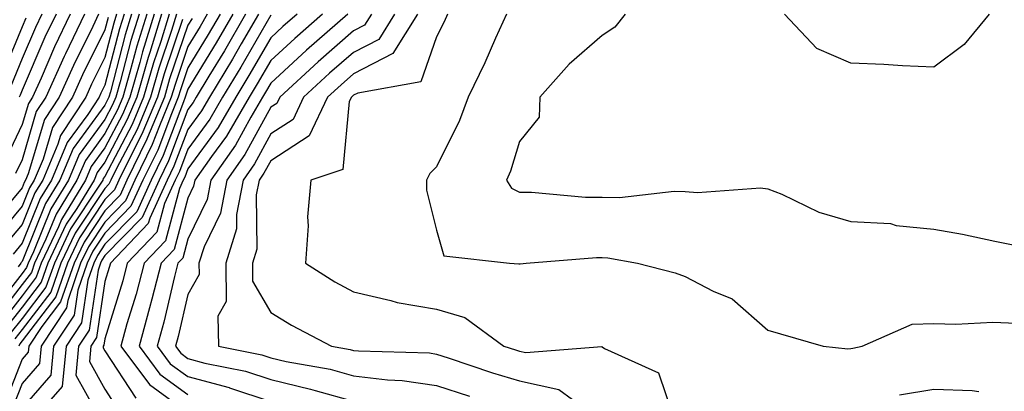
# Model space of a CAD drawing. Units: inches. Extents: x 1034483 to 1037123, y 7234538 to 7237178.
# Drawn here: x 1036488 to 1036607, y 7234666 to 7234711 of the extents above; entities that cross this region are included whole.
import ezdxf

# ---------------------------------------------------------------- set-up
doc = ezdxf.new("R2010")
doc.units = ezdxf.units.IN
doc.header["$MEASUREMENT"] = 0
doc.layers.add('Contour_10347234', color=7, linetype='Continuous', true_color=0x518335)

msp = doc.modelspace()

# ---------------------------------------------------------------- linework, layer by layer
at = {"layer": 'Contour_10347234'}
for points in [[(1036497.29, 7234711.92, 2987), (1036496.59, 7234710.46, 2987), (1036494.24, 7234705.73, 2987), (1036492.52, 7234701.92, 2987), (1036490.75, 7234699.22, 2987), (1036488.79, 7234692.67, 2987), (1036488.48, 7234691.92, 2987), (1036488.32, 7234691.66, 2987), (1036488.05, 7234690.99, 2987), (1036483.93, 7234686.04, 2987)], [(1036502.17, 7234711.92, 2992), (1036501.19, 7234708.78, 2992), (1036499.89, 7234703.76, 2992), (1036499.36, 7234701.92, 2992), (1036498.97, 7234701, 2992), (1036498.05, 7234699.24, 2992), (1036494.94, 7234695.02, 2992), (1036493.64, 7234691.92, 2992), (1036491.51, 7234688.45, 2992), (1036489.42, 7234683.3, 2992), (1036488.77, 7234681.92, 2992), (1036488.58, 7234681.38, 2992), (1036488.05, 7234680.69, 2992), (1036484.2, 7234675.77, 2992)], [(1036503.09, 7234711.92, 2993), (1036501.88, 7234708.08, 2993), (1036501.06, 7234704.94, 2993), (1036500.2, 7234701.92, 2993), (1036499.55, 7234700.41, 2993), (1036498.05, 7234697.53, 2993), (1036495.69, 7234694.29, 2993), (1036494.67, 7234691.92, 2993), (1036492.15, 7234687.82, 2993), (1036490.92, 7234684.8, 2993), (1036489.57, 7234681.92, 2993), (1036489.18, 7234680.8, 2993), (1036488.05, 7234679.33, 2993), (1036484.79, 7234675.17, 2993)], [(1036503.99, 7234711.92, 2994), (1036502.58, 7234707.39, 2994), (1036502.25, 7234706.11, 2994), (1036501.04, 7234701.92, 2994), (1036500.16, 7234699.82, 2994), (1036498.05, 7234695.82, 2994), (1036496.41, 7234693.57, 2994), (1036495.71, 7234691.92, 2994), (1036492.8, 7234687.17, 2994), (1036492.44, 7234686.3, 2994), (1036490.35, 7234681.92, 2994), (1036489.77, 7234680.21, 2994), (1036488.05, 7234677.97, 2994), (1036485.39, 7234674.58, 2994)], [(1036493.87, 7234711.92, 2985), (1036491.98, 7234707.99, 2985), (1036490.34, 7234704.21, 2985), (1036489.3, 7234701.92, 2985), (1036488.81, 7234701.17, 2985), (1036488.05, 7234698.62, 2985), (1036485.9, 7234694.07, 2985)], [(1036499.46, 7234711.92, 2989), (1036499.12, 7234710.85, 2989), (1036498.05, 7234706.72, 2989), (1036496.45, 7234703.51, 2989), (1036495.73, 7234701.92, 2989), (1036492.68, 7234697.29, 2989), (1036492.37, 7234696.25, 2989), (1036490.55, 7234691.92, 2989), (1036489.59, 7234690.38, 2989), (1036488.05, 7234686.56, 2989), (1036485.94, 7234684.03, 2989)], [(1036504.89, 7234711.92, 2995), (1036503.46, 7234707.33, 2995), (1036503.25, 7234706.71, 2995), (1036501.88, 7234701.92, 2995), (1036500.75, 7234699.22, 2995), (1036498.05, 7234694.1, 2995), (1036497.13, 7234692.84, 2995), (1036496.74, 7234691.92, 2995), (1036494.65, 7234688.51, 2995), (1036493.36, 7234686.6, 2995), (1036491.16, 7234681.92, 2995), (1036490.35, 7234679.62, 2995), (1036488.05, 7234676.62, 2995), (1036485.98, 7234673.98, 2995)], [(1036510.39, 7234711.92, 3000), (1036509.53, 7234710.45, 3000), (1036508.05, 7234708.02, 3000), (1036506.51, 7234703.46, 3000), (1036506.06, 7234701.92, 3000), (1036504.63, 7234698.49, 3000), (1036503.75, 7234696.21, 3000), (1036501.66, 7234691.92, 3000), (1036500.53, 7234689.43, 3000), (1036498.05, 7234686.88, 3000), (1036496.06, 7234683.9, 3000), (1036495.12, 7234681.92, 3000), (1036493.56, 7234677.42, 3000), (1036493.42, 7234676.55, 3000), (1036490.35, 7234671.92, 3000), (1036490.16, 7234669.81, 3000), (1036488.05, 7234667.4, 3000), (1036486.51, 7234663.45, 3000)], [(1036505.8, 7234711.92, 2996), (1036504.79, 7234708.65, 2996), (1036503.91, 7234706.06, 2996), (1036502.72, 7234701.92, 2996), (1036501.33, 7234698.64, 2996), (1036498.05, 7234692.38, 2996), (1036497.85, 7234692.12, 2996), (1036497.78, 7234691.92, 2996), (1036497.33, 7234691.2, 2996), (1036493.91, 7234686.06, 2996), (1036491.96, 7234681.92, 2996), (1036490.94, 7234679.03, 2996), (1036488.05, 7234675.26, 2996), (1036486.59, 7234673.38, 2996)], [(1036490.43, 7234711.92, 2983), (1036489.67, 7234710.31, 2983), (1036488.05, 7234706.59, 2983), (1036486.7, 7234703.27, 2983)], [(1036500.37, 7234711.92, 2990), (1036499.81, 7234710.15, 2990), (1036498.05, 7234703.38, 2990), (1036497.56, 7234702.41, 2990), (1036497.35, 7234701.92, 2990), (1036495.98, 7234699.85, 2990), (1036493.5, 7234696.47, 2990), (1036491.59, 7234691.92, 2990), (1036490.24, 7234689.73, 2990), (1036488.05, 7234684.34, 2990), (1036486.96, 7234683.02, 2990)], [(1036506.7, 7234711.92, 2997), (1036506.1, 7234709.97, 2997), (1036504.55, 7234705.42, 2997), (1036503.56, 7234701.92, 2997), (1036501.92, 7234698.05, 2997), (1036499.44, 7234693.31, 2997), (1036498.75, 7234691.92, 2997), (1036498.54, 7234691.43, 2997), (1036498.05, 7234690.93, 2997), (1036494.46, 7234685.52, 2997), (1036492.74, 7234681.92, 2997), (1036491.53, 7234678.44, 2997), (1036488.05, 7234673.91, 2997), (1036487.17, 7234672.79, 2997)], [(1036495.59, 7234711.92, 2986), (1036493.28, 7234707.16, 2986), (1036493.13, 7234706.84, 2986), (1036490.92, 7234701.92, 2986), (1036489.77, 7234700.19, 2986), (1036488.05, 7234694.38, 2986), (1036487.27, 7234692.71, 2986)], [(1036501.27, 7234711.92, 2991), (1036500.51, 7234709.46, 2991), (1036498.71, 7234702.58, 2991), (1036498.52, 7234701.92, 2991), (1036498.38, 7234701.59, 2991), (1036498.05, 7234700.96, 2991), (1036494.22, 7234695.74, 2991), (1036492.62, 7234691.92, 2991), (1036490.88, 7234689.1, 2991), (1036488.05, 7234682.13, 2991), (1036487.95, 7234682.01, 2991), (1036487.91, 7234681.92, 2991), (1036487.6, 7234681.48, 2991)], [(1036492.15, 7234711.92, 2984), (1036490.82, 7234709.15, 2984), (1036488.05, 7234702.76, 2984), (1036487.82, 7234702.16, 2984), (1036487.7, 7234701.92, 2984)], [(1036511.94, 7234711.92, 3001), (1036510.51, 7234709.47, 3001), (1036508.05, 7234705.45, 3001), (1036507.15, 7234702.81, 3001), (1036506.9, 7234701.92, 3001), (1036506.08, 7234699.94, 3001), (1036504.42, 7234695.55, 3001), (1036502.64, 7234691.92, 3001), (1036501.19, 7234688.77, 3001), (1036498.05, 7234685.53, 3001), (1036496.6, 7234683.37, 3001), (1036495.92, 7234681.92, 3001), (1036494.77, 7234678.65, 3001), (1036494.32, 7234675.65, 3001), (1036491.86, 7234671.92, 3001), (1036491.53, 7234668.43, 3001), (1036488.05, 7234664.45, 3001)], [(1036513.48, 7234711.92, 3002), (1036511.49, 7234708.49, 3002), (1036508.05, 7234702.88, 3002), (1036507.82, 7234702.16, 3002), (1036507.74, 7234701.92, 3002), (1036507.52, 7234701.38, 3002), (1036505.06, 7234694.9, 3002), (1036503.62, 7234691.92, 3002), (1036501.88, 7234688.1, 3002), (1036498.05, 7234684.19, 3002), (1036497.15, 7234682.83, 3002), (1036496.72, 7234681.92, 3002), (1036496, 7234679.87, 3002), (1036495.22, 7234674.74, 3002), (1036493.36, 7234671.92, 3002), (1036492.91, 7234667.06, 3002), (1036490.96, 7234664.83, 3002)], [(1036515.02, 7234711.92, 3003), (1036512.46, 7234707.52, 3003), (1036510.59, 7234704.46, 3003), (1036509.07, 7234701.92, 3003), (1036508.69, 7234701.29, 3003), (1036508.05, 7234700.43, 3003), (1036505.73, 7234694.25, 3003), (1036504.59, 7234691.92, 3003), (1036502.54, 7234687.44, 3003), (1036498.05, 7234682.84, 3003), (1036497.68, 7234682.28, 3003), (1036497.5, 7234681.92, 3003), (1036497.23, 7234681.09, 3003), (1036496.14, 7234673.83, 3003), (1036494.87, 7234671.92, 3003), (1036494.53, 7234668.4, 3003), (1036498.05, 7234662.13, 3003)], [(1036516.57, 7234711.92, 3004), (1036514.5, 7234708.37, 3004), (1036513.44, 7234706.53, 3004), (1036510.65, 7234701.92, 3004), (1036509.69, 7234700.28, 3004), (1036508.05, 7234698.03, 3004), (1036506.37, 7234693.6, 3004), (1036505.55, 7234691.92, 3004), (1036503.46, 7234687.33, 3004), (1036503.28, 7234686.69, 3004), (1036498.71, 7234681.92, 3004), (1036498.58, 7234681.4, 3004), (1036498.05, 7234679.69, 3004), (1036497.03, 7234672.94, 3004), (1036496.37, 7234671.92, 3004), (1036496.19, 7234670.06, 3004), (1036498.05, 7234666.73, 3004), (1036499.94, 7234663.81, 3004)], [(1036518.05, 7234711.8, 3005), (1036514.44, 7234705.53, 3005), (1036512.25, 7234701.92, 3005), (1036510.71, 7234699.26, 3005), (1036508.05, 7234695.65, 3005), (1036507.03, 7234692.95, 3005), (1036506.53, 7234691.92, 3005), (1036505.24, 7234689.12, 3005), (1036504.32, 7234685.64, 3005), (1036500.75, 7234681.92, 3005), (1036500.2, 7234679.78, 3005), (1036498.05, 7234672.78, 3005), (1036497.93, 7234672.03, 3005), (1036497.85, 7234671.92, 3005), (1036497.84, 7234671.71, 3005), (1036498.05, 7234671.34, 3005), (1036501.76, 7234665.63, 3005)], [(1036521.23, 7234711.92, 3006), (1036519.53, 7234710.44, 3006), (1036518.05, 7234709.08, 3006), (1036515.43, 7234704.54, 3006), (1036513.85, 7234701.92, 3006), (1036511.72, 7234698.26, 3006), (1036508.05, 7234693.27, 3006), (1036507.68, 7234692.29, 3006), (1036507.5, 7234691.92, 3006), (1036507.03, 7234690.9, 3006), (1036505.37, 7234684.61, 3006), (1036502.8, 7234681.92, 3006), (1036501.8, 7234678.16, 3006), (1036500.71, 7234674.59, 3006), (1036499.96, 7234671.92, 3006), (1036503.42, 7234667.28, 3006), (1036508.05, 7234663.92, 3006)], [(1036524.3, 7234711.92, 3007), (1036520.96, 7234709.02, 3007), (1036518.05, 7234706.34, 3007), (1036516.43, 7234703.54, 3007), (1036515.45, 7234701.92, 3007), (1036512.72, 7234697.24, 3007), (1036510.92, 7234694.78, 3007), (1036508.89, 7234691.92, 3007), (1036508.75, 7234691.22, 3007), (1036508.05, 7234689.77, 3007), (1036506.41, 7234683.56, 3007), (1036504.83, 7234681.92, 3007), (1036503.69, 7234677.56, 3007), (1036503.44, 7234676.52, 3007), (1036502.17, 7234671.92, 3007), (1036504.67, 7234668.54, 3007), (1036508.05, 7234666.09, 3007)], [(1036527.37, 7234711.92, 3008), (1036522.37, 7234707.59, 3008), (1036518.05, 7234703.62, 3008), (1036517.42, 7234702.55, 3008), (1036517.05, 7234701.92, 3008), (1036515.65, 7234699.53, 3008), (1036513.81, 7234696.15, 3008), (1036510.82, 7234691.92, 3008), (1036510.37, 7234689.59, 3008), (1036508.05, 7234684.8, 3008), (1036507.44, 7234682.53, 3008), (1036506.86, 7234681.92, 3008), (1036506.45, 7234680.32, 3008), (1036505.16, 7234674.81, 3008), (1036504.36, 7234671.92, 3008), (1036505.92, 7234669.8, 3008), (1036508.05, 7234668.26, 3008), (1036513.03, 7234666.91, 3008), (1036513.09, 7234666.89, 3008), (1036518.05, 7234665.26, 3008)], [(1036530.22, 7234711.92, 3009), (1036529.38, 7234710.6, 3009), (1036528.05, 7234709.92, 3009), (1036523.77, 7234706.2, 3009), (1036519.14, 7234701.92, 3009), (1036518.79, 7234701.18, 3009), (1036518.05, 7234700.71, 3009), (1036514.94, 7234695.02, 3009), (1036512.76, 7234691.92, 3009), (1036512.01, 7234687.96, 3009), (1036510.04, 7234683.9, 3009), (1036509.4, 7234681.92, 3009), (1036509.42, 7234680.55, 3009), (1036508.05, 7234678.12, 3009), (1036506.88, 7234673.09, 3009), (1036506.55, 7234671.92, 3009), (1036507.19, 7234671.06, 3009), (1036508.05, 7234670.43, 3009), (1036510.1, 7234669.88, 3009), (1036515, 7234668.88, 3009), (1036518.05, 7234667.89, 3009), (1036522.87, 7234666.73, 3009), (1036523.42, 7234666.56, 3009), (1036528.05, 7234665.27, 3009)], [(1036532.99, 7234711.92, 3010), (1036531.08, 7234708.89, 3010), (1036528.05, 7234707.33, 3010), (1036525.16, 7234704.81, 3010), (1036522.01, 7234701.92, 3010), (1036520.75, 7234699.23, 3010), (1036518.05, 7234697.49, 3010), (1036516.1, 7234693.88, 3010), (1036514.71, 7234691.92, 3010), (1036513.91, 7234687.78, 3010), (1036513.93, 7234686.04, 3010), (1036512.62, 7234681.92, 3010), (1036512.66, 7234677.31, 3010), (1036511.66, 7234675.52, 3010), (1036511.74, 7234671.92, 3010), (1036517, 7234670.86, 3010), (1036518.05, 7234670.51, 3010), (1036519.91, 7234670.07, 3010), (1036525.24, 7234669.12, 3010), (1036528.05, 7234668.34, 3010), (1036532.13, 7234667.84, 3010), (1036533.93, 7234667.79, 3010), (1036538.05, 7234667.17, 3010), (1036542.03, 7234665.9, 3010)], [(1036535.78, 7234711.92, 3011), (1036532.78, 7234707.19, 3011), (1036528.05, 7234704.75, 3011), (1036526.55, 7234703.43, 3011), (1036524.91, 7234701.92, 3011), (1036522.7, 7234697.28, 3011), (1036518.05, 7234694.26, 3011), (1036517.23, 7234692.75, 3011), (1036516.64, 7234691.92, 3011), (1036516.31, 7234690.17, 3011), (1036516.39, 7234683.59, 3011), (1036515.86, 7234681.92, 3011), (1036515.86, 7234679.73, 3011), (1036518.05, 7234675.97, 3011), (1036520.57, 7234674.44, 3011), (1036525.37, 7234671.92, 3011), (1036527.64, 7234671.51, 3011), (1036528.05, 7234671.4, 3011), (1036528.64, 7234671.33, 3011), (1036537.23, 7234671.09, 3011), (1036538.05, 7234670.96, 3011), (1036539.46, 7234670.52, 3011), (1036544.83, 7234668.7, 3011), (1036548.05, 7234667.74, 3011), (1036552.8, 7234666.68, 3011), (1036554.48, 7234665.49, 3011)], [(1036539.38, 7234711.92, 3012), (1036538.97, 7234711.01, 3012), (1036538.05, 7234709.21, 3012), (1036536.17, 7234703.79, 3012), (1036528.56, 7234702.43, 3012), (1036528.05, 7234702.16, 3012), (1036527.91, 7234702.05, 3012), (1036527.78, 7234701.92, 3012), (1036527.52, 7234701.4, 3012), (1036526.74, 7234693.22, 3012), (1036522.89, 7234691.92, 3012), (1036522.48, 7234687.49, 3012), (1036522.56, 7234686.43, 3012), (1036522.25, 7234681.92, 3012), (1036525.8, 7234679.67, 3012), (1036528.05, 7234678.45, 3012), (1036532.54, 7234677.43, 3012), (1036533.3, 7234677.17, 3012), (1036538.05, 7234676.36, 3012), (1036541.49, 7234675.36, 3012), (1036546.19, 7234671.92, 3012), (1036547.58, 7234671.45, 3012), (1036548.05, 7234671.31, 3012), (1036548.83, 7234671.14, 3012), (1036557.99, 7234671.86, 3012), (1036558.05, 7234671.82, 3012), (1036558.32, 7234671.64, 3012), (1036564.85, 7234668.71, 3012), (1036566.64, 7234663.34, 3012)], [(1036546.49, 7234711.92, 3013), (1036545.18, 7234709.05, 3013), (1036543.89, 7234706.08, 3013), (1036541.86, 7234701.92, 3013), (1036540.84, 7234699.13, 3013), (1036538.05, 7234693.54, 3013), (1036537.25, 7234692.72, 3013), (1036536.86, 7234691.92, 3013), (1036536.86, 7234690.73, 3013), (1036538.05, 7234685.91, 3013), (1036538.93, 7234682.8, 3013), (1036546.88, 7234681.92, 3013), (1036547.99, 7234681.85, 3013), (1036548.05, 7234681.82, 3013), (1036548.15, 7234681.83, 3013), (1036548.89, 7234681.92, 3013), (1036557.37, 7234682.59, 3013), (1036558.05, 7234682.59, 3013), (1036558.71, 7234682.57, 3013), (1036562.29, 7234681.92, 3013), (1036566.86, 7234680.74, 3013), (1036568.05, 7234680.31, 3013), (1036571.43, 7234678.54, 3013), (1036573.73, 7234677.6, 3013), (1036578.05, 7234673.85, 3013), (1036579.55, 7234673.41, 3013), (1036584.71, 7234671.92, 3013), (1036587.7, 7234671.57, 3013), (1036588.05, 7234671.64, 3013), (1036588.3, 7234671.67, 3013), (1036589.42, 7234671.92, 3013), (1036595.43, 7234674.55, 3013), (1036598.05, 7234674.66, 3013), (1036600.71, 7234674.57, 3013), (1036605.18, 7234674.79, 3013), (1036608.05, 7234674.7, 3013)], [(1036560.8, 7234711.92, 3014), (1036559.59, 7234710.38, 3014), (1036558.05, 7234709.36, 3014), (1036554.07, 7234705.89, 3014), (1036550.53, 7234701.92, 3014), (1036550.43, 7234699.53, 3014), (1036548.05, 7234696.59, 3014), (1036546.98, 7234692.99, 3014), (1036546.49, 7234691.92, 3014), (1036547.09, 7234690.96, 3014), (1036548.05, 7234690.48, 3014), (1036549.5, 7234690.47, 3014), (1036556.02, 7234689.89, 3014), (1036558.05, 7234689.88, 3014), (1036560.14, 7234689.82, 3014), (1036566.74, 7234690.61, 3014), (1036568.05, 7234690.56, 3014), (1036569.55, 7234690.43, 3014), (1036577.15, 7234691.01, 3014), (1036578.05, 7234690.89, 3014), (1036579.73, 7234690.23, 3014), (1036584.18, 7234688.05, 3014), (1036588.05, 7234686.96, 3014), (1036592.82, 7234686.68, 3014), (1036593.5, 7234686.47, 3014), (1036598.05, 7234686.03, 3014), (1036601.53, 7234685.41, 3014), (1036605.43, 7234684.55, 3014), (1036608.05, 7234684.04, 3014)], [(1036604.73, 7234711.92, 3014), (1036601.7, 7234708.26, 3014), (1036598.05, 7234705.55, 3014), (1036594.28, 7234705.69, 3014), (1036592.01, 7234705.88, 3014), (1036588.05, 7234706.01, 3014), (1036583.93, 7234707.8, 3014), (1036580.04, 7234711.92, 3014)], [(1036498.44, 7234711.54, 2988), (1036498.05, 7234710.05, 2988), (1036495.35, 7234704.63, 2988), (1036494.12, 7234701.92, 2988), (1036491.72, 7234698.26, 2988), (1036490.59, 7234694.46, 2988), (1036489.51, 7234691.92, 2988), (1036488.95, 7234691.01, 2988), (1036488.05, 7234688.78, 2988), (1036484.94, 7234685.04, 2988)], [(1036488.5, 7234711.46, 2982), (1036488.05, 7234710.41, 2982), (1036485.59, 7234704.37, 2982)], [(1036508.56, 7234711.42, 2999), (1036508.05, 7234710.6, 2999), (1036505.86, 7234704.12, 2999), (1036505.22, 7234701.92, 2999), (1036503.19, 7234697.05, 2999), (1036503.11, 7234696.86, 2999), (1036500.71, 7234691.92, 2999), (1036499.87, 7234690.1, 2999), (1036498.05, 7234688.24, 2999), (1036495.53, 7234684.44, 2999), (1036494.34, 7234681.92, 2999), (1036492.7, 7234677.27, 2999), (1036490.43, 7234674.29, 2999), (1036488.85, 7234671.92, 2999), (1036488.79, 7234671.19, 2999), (1036488.05, 7234670.35, 2999), (1036485.69, 7234664.28, 2999)], [(1036507.41, 7234711.28, 2998), (1036505.2, 7234704.76, 2998), (1036504.38, 7234701.92, 2998), (1036502.5, 7234697.46, 2998), (1036501.33, 7234695.19, 2998), (1036499.73, 7234691.92, 2998), (1036499.2, 7234690.77, 2998), (1036498.05, 7234689.59, 2998), (1036494.98, 7234684.98, 2998), (1036493.54, 7234681.92, 2998), (1036492.11, 7234677.86, 2998), (1036488.05, 7234672.55, 2998), (1036487.78, 7234672.19, 2998), (1036487.66, 7234671.92, 2998)], [(1036593.93, 7234666.03, 3012), (1036598.05, 7234666.71, 3012), (1036602.68, 7234666.56, 3012), (1036603.5, 7234666.46, 3012)]]:
    msp.add_polyline3d(points, dxfattribs=at)

doc.saveas('drawing.dxf')
